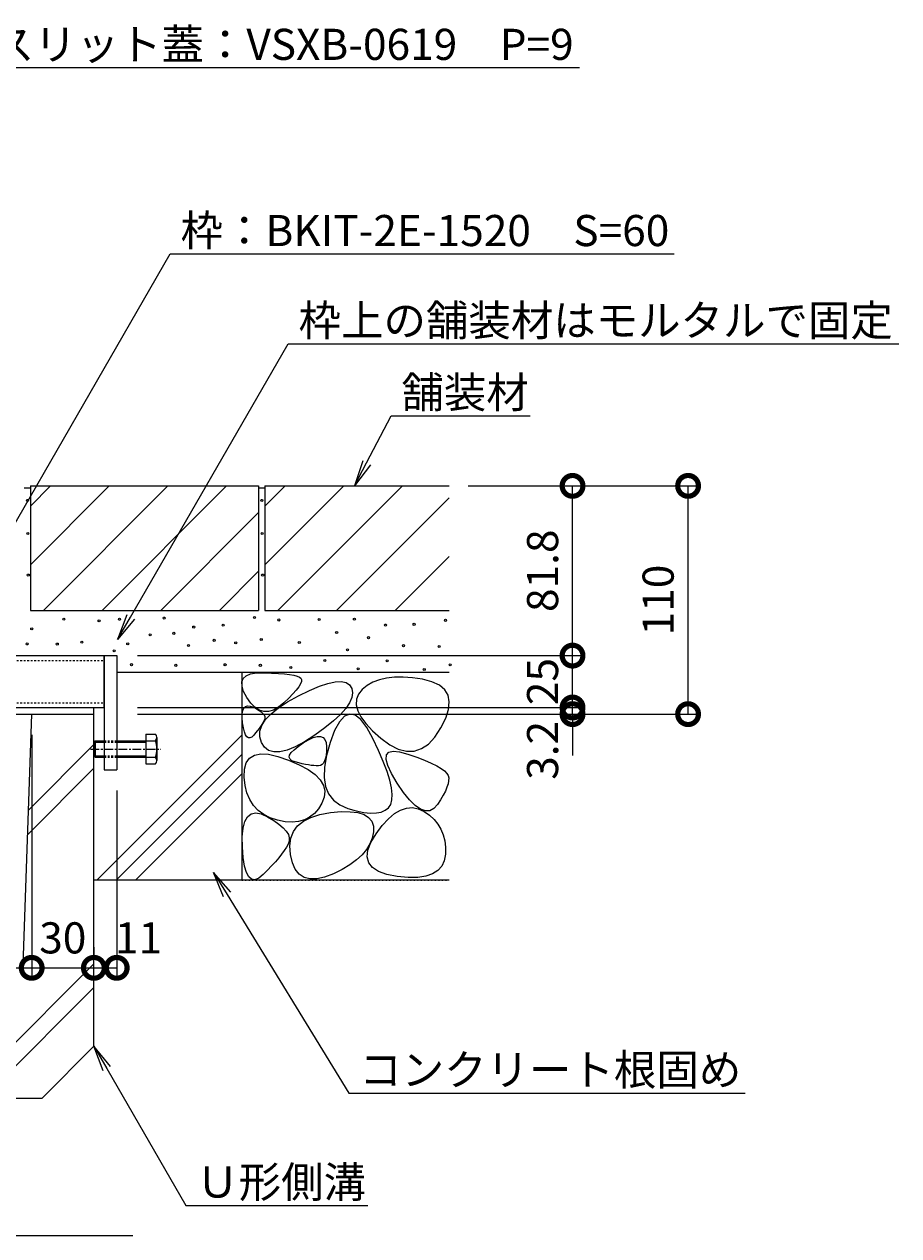
# Model space of a CAD drawing. Extents: x 348 to 3571, y 531 to 2040.
# Drawn here: x 3149 to 3571, y 531 to 1115 of the extents above; entities that cross this region are included whole.
import ezdxf
from ezdxf import colors
from ezdxf.entities.mleader import LeaderData, LeaderLine
from ezdxf.math import Vec2, Vec3

# ---------------------------------------------------------------- set-up
doc = ezdxf.new("R2010")
doc.units = 0
for name, pattern in [('JWW_HOJO', [1.693333, -1.27, 0.423333]), ('中心線（短）', [6.773333, 4.233333, -0.846667, 0.846667, -0.846667]), ('点線（標準）', [1.693333, 0.846667, -0.846667])]:
    doc.linetypes.add(name, pattern=pattern)
doc.layers.get('0').update_dxf_attribs({"lineweight": 9})
doc.layers.get('Defpoints').update_dxf_attribs({"lineweight": 9})
for name, color, linetype, lineweight in [('アンカー', 7, 'Continuous', 9), ('モルタル', 7, 'Continuous', 9), ('六角ボルト', 2, 'Continuous', 9), ('寸法', 7, 'Continuous', 9), ('引出線', 7, 'Continuous', 9), ('枠', 7, 'Continuous', 9), ('舗装材', 2, 'Continuous', 9), ('見出し', 7, 'Continuous', 9), ('角パイプ（補強梁）', 7, 'Continuous', 9), ('躯体', 2, 'Continuous', 9), ('Ｕ字溝', 7, 'Continuous', 9)]:
    doc.layers.add(name, color=color, linetype=linetype, lineweight=lineweight)
doc.styles.add('(K)MSゴシック', font='txt')
doc.styles.add('文字_異尺度_H3.0', font='txt', dxfattribs={"height": 3})
doc.dimstyles.new('KAD-1', dxfattribs={"dimtxt": 3, "dimasz": 4, "dimexe": 1, "dimexo": 2, "dimgap": 1, "dimtad": 1, "dimdec": 1, "dimdsep": 46, "dimtxsty": '(K)MSゴシック', "dimblk": 'DOTSMALL', "dimcen": 0, "dimclrd": 7, "dimclre": 256, "dimclrt": 2, "dimadec": 0, "dimazin": 0, "dimtfac": 1, "dimtdec": 1, "dimtmove": 0, "dimatfit": 3, "dimldrblk": 'DOTSMALL', "dimfxl": 1, "dimtfill": 1, "dimlwd": -1, "dimlwe": -1, "dimarcsym": 0})

# ---------------------------------------------------------------- blocks, each defined once
blk = doc.blocks.new('_Open')
at = {"color": 0, "linetype": 'ByBlock', "lineweight": -2}
for p, q in [((-1, 0.167), (0, 0)), ((-1, -0.167), (0, 0)), ((0, 0), (-1, 0))]:
    blk.add_line(p, q, dxfattribs=at)
blk = doc.blocks.new('_DotSmall')
at = {"color": 0, "linetype": 'ByBlock', "const_width": 0.5}
blk.add_lwpolyline([(-0.0625, 0, 1), (0.0625, 0, 1)], format="xyb", close=True, dxfattribs=at)
blk = doc.blocks.new('*D133')
at = {"layer": 'Defpoints', "color": 0, "linetype": 'Continuous', "lineweight": 9, "transparency": 16777216}
for p in [(3193.72, 810.24), (3413.5, 810.24), (3193.72, 785.24)]:
    blk.add_point(p, dxfattribs=at)
at = {"layer": '寸法', "transparency": 16777216}
for p, q in [((3203.72, 810.24), (3418.5, 810.24)), ((3203.72, 785.24), (3418.5, 785.24))]:
    blk.add_line(p, q, dxfattribs=at)
at = {"layer": '寸法', "color": 7, "transparency": 16777216}
blk.add_line((3413.5, 785.24), (3413.5, 810.24), dxfattribs=at)
at = {"layer": '寸法', "color": 2, "linetype": 'Continuous', "transparency": 16777216, "insert": (3401, 797.74), "char_height": 15, "attachment_point": 5, "rotation": 90, "style": '(K)MSゴシック', "bg_fill": 3, "box_fill_scale": 1.1, "bg_fill_color": 256, "bg_fill_true_color": 13158600, "bg_fill_transparency": 0}
blk.add_mtext('25', dxfattribs=at)
at = {"layer": '寸法', "color": 7, "linetype": 'Continuous', "transparency": 16777216, "xscale": 20, "yscale": 20, "zscale": 20}
for p, rotation in [((3413.5, 810.24), 90), ((3413.5, 785.24), 270)]:
    blk.add_blockref('_DotSmall', p, dxfattribs=dict(at, rotation=rotation))
blk = doc.blocks.new('*D134')
at = {"layer": 'Defpoints', "color": 0, "linetype": 'Continuous', "lineweight": 9, "transparency": 16777216}
for p in [(3353.14, 892.04), (3413.5, 892.04), (3193.72, 810.24)]:
    blk.add_point(p, dxfattribs=at)
at = {"layer": '寸法', "transparency": 16777216}
for p, q in [((3363.14, 892.04), (3418.5, 892.04)), ((3203.72, 810.24), (3418.5, 810.24))]:
    blk.add_line(p, q, dxfattribs=at)
at = {"layer": '寸法', "color": 7, "transparency": 16777216}
blk.add_line((3413.5, 810.24), (3413.5, 892.04), dxfattribs=at)
at = {"layer": '寸法', "color": 7, "linetype": 'Continuous', "transparency": 16777216, "xscale": 20, "yscale": 20, "zscale": 20}
for p, rotation in [((3413.5, 892.04), 90), ((3413.5, 810.24), 270)]:
    blk.add_blockref('_DotSmall', p, dxfattribs=dict(at, rotation=rotation))
at = {"layer": '寸法', "color": 2, "linetype": 'Continuous', "transparency": 16777216, "insert": (3401, 851.14), "char_height": 15, "attachment_point": 5, "rotation": 90, "style": '(K)MSゴシック', "bg_fill": 3, "box_fill_scale": 1.1, "bg_fill_color": 256, "bg_fill_true_color": 13158600, "bg_fill_transparency": 0}
blk.add_mtext('81.8', dxfattribs=at)
blk = doc.blocks.new('*D135')
at = {"layer": 'Defpoints', "color": 0, "linetype": 'Continuous', "lineweight": 9, "transparency": 16777216}
for p in [(3353.14, 892.04), (3469.21, 892.04), (3193.74, 782.04)]:
    blk.add_point(p, dxfattribs=at)
at = {"layer": '寸法', "transparency": 16777216}
for p, q in [((3363.14, 892.04), (3474.21, 892.04)), ((3203.74, 782.04), (3474.21, 782.04))]:
    blk.add_line(p, q, dxfattribs=at)
at = {"layer": '寸法', "color": 7, "transparency": 16777216}
blk.add_line((3469.21, 782.04), (3469.21, 892.04), dxfattribs=at)
at = {"layer": '寸法', "color": 7, "linetype": 'Continuous', "transparency": 16777216, "xscale": 20, "yscale": 20, "zscale": 20}
for p, rotation in [((3469.21, 892.04), 90), ((3469.21, 782.04), 270)]:
    blk.add_blockref('_DotSmall', p, dxfattribs=dict(at, rotation=rotation))
at = {"layer": '寸法', "color": 2, "linetype": 'Continuous', "transparency": 16777216, "insert": (3456.71, 837.04), "char_height": 15, "attachment_point": 5, "rotation": 90, "style": '(K)MSゴシック', "bg_fill": 3, "box_fill_scale": 1.1, "bg_fill_color": 256, "bg_fill_true_color": 13158600, "bg_fill_transparency": 0}
blk.add_mtext('110', dxfattribs=at)
blk = doc.blocks.new('*D136')
at = {"layer": 'Defpoints', "color": 0, "linetype": 'Continuous', "lineweight": 9, "transparency": 16777216}
for p in [(3193.76, 785.24), (3413.5, 785.24), (3193.76, 782.04)]:
    blk.add_point(p, dxfattribs=at)
at = {"layer": '寸法', "color": 7, "transparency": 16777216}
for p, q in [((3413.5, 785.24), (3413.5, 805.24)), ((3413.5, 782.04), (3413.5, 785.24)), ((3413.5, 782.04), (3413.5, 762.04))]:
    blk.add_line(p, q, dxfattribs=at)
at = {"layer": '寸法', "transparency": 16777216}
for p, q in [((3203.76, 785.24), (3418.5, 785.24)), ((3203.76, 782.04), (3418.5, 782.04))]:
    blk.add_line(p, q, dxfattribs=at)
at = {"layer": '寸法', "color": 2, "linetype": 'Continuous', "transparency": 16777216, "insert": (3401, 764.6), "char_height": 15, "attachment_point": 5, "rotation": 90, "style": '(K)MSゴシック', "bg_fill": 3, "box_fill_scale": 1.1, "bg_fill_color": 256, "bg_fill_true_color": 13158600, "bg_fill_transparency": 0}
blk.add_mtext('3.2', dxfattribs=at)
at = {"layer": '寸法', "color": 7, "linetype": 'Continuous', "transparency": 16777216, "xscale": 20, "yscale": 20, "zscale": 20}
for p, rotation in [((3413.5, 785.24), 270), ((3413.5, 782.04), 90)]:
    blk.add_blockref('_DotSmall', p, dxfattribs=dict(at, rotation=rotation))
blk = doc.blocks.new('*D137')
at = {"layer": 'Defpoints', "color": 0, "linetype": 'Continuous', "lineweight": 9, "transparency": 16777216}
for p in [(3152.74, 782.04), (3002.74, 659.78), (3152.74, 659.78)]:
    blk.add_point(p, dxfattribs=at)
at = {"layer": '寸法', "transparency": 16777216}
for p, q in [((3152.74, 772.04), (3152.74, 654.78)), ((3002.74, 669.78), (3002.74, 664.78))]:
    blk.add_line(p, q, dxfattribs=at)
at = {"layer": '寸法', "color": 7, "transparency": 16777216}
blk.add_line((3002.74, 659.78), (3152.74, 659.78), dxfattribs=at)
at = {"layer": '寸法', "color": 7, "linetype": 'Continuous', "transparency": 16777216, "xscale": 20, "yscale": 20, "zscale": 20, "rotation": 180}
blk.add_blockref('_DotSmall', (3002.74, 659.78), dxfattribs=at)
at = {"layer": '寸法', "color": 7, "linetype": 'Continuous', "transparency": 16777216, "xscale": 20, "yscale": 20, "zscale": 20}
blk.add_blockref('_DotSmall', (3152.74, 659.78), dxfattribs=at)
at = {"layer": '寸法', "color": 2, "linetype": 'Continuous', "transparency": 16777216, "insert": (3077.74, 672.28), "char_height": 15, "attachment_point": 5, "style": '(K)MSゴシック', "bg_fill": 3, "box_fill_scale": 1.1, "bg_fill_color": 256, "bg_fill_true_color": 13158600, "bg_fill_transparency": 0}
blk.add_mtext('150', dxfattribs=at)
blk = doc.blocks.new('*D143')
at = {"layer": 'Defpoints', "color": 0, "linetype": 'Continuous', "lineweight": 9, "transparency": 16777216}
for p in [(3152.74, 782.04), (3182.74, 659.78), (3182.74, 659.78)]:
    blk.add_point(p, dxfattribs=at)
at = {"layer": '寸法', "transparency": 16777216}
for p, q in [((3152.74, 772.04), (3152.74, 654.78)), ((3182.74, 669.78), (3182.74, 664.78))]:
    blk.add_line(p, q, dxfattribs=at)
at = {"layer": '寸法', "color": 7, "transparency": 16777216}
blk.add_line((3152.74, 659.78), (3182.74, 659.78), dxfattribs=at)
at = {"layer": '寸法', "color": 7, "linetype": 'Continuous', "transparency": 16777216, "xscale": 20, "yscale": 20, "zscale": 20, "rotation": 180}
blk.add_blockref('_DotSmall', (3152.74, 659.78), dxfattribs=at)
at = {"layer": '寸法', "color": 7, "linetype": 'Continuous', "transparency": 16777216, "xscale": 20, "yscale": 20, "zscale": 20}
blk.add_blockref('_DotSmall', (3182.74, 659.78), dxfattribs=at)
at = {"layer": '寸法', "color": 2, "linetype": 'Continuous', "lineweight": 9, "transparency": 16777216, "insert": (3167.74, 672.28), "char_height": 15, "attachment_point": 5, "style": '(K)MSゴシック', "bg_fill": 3, "box_fill_scale": 1.1, "bg_fill_color": 256, "bg_fill_true_color": 13158600, "bg_fill_transparency": 0}
blk.add_mtext('30', dxfattribs=at)
blk = doc.blocks.new('*D144')
at = {"layer": 'Defpoints', "color": 0, "linetype": 'Continuous', "lineweight": 9, "transparency": 16777216}
for p in [(3193.74, 755.24), (3182.74, 659.78), (3193.74, 659.78)]:
    blk.add_point(p, dxfattribs=at)
at = {"layer": '寸法', "transparency": 16777216}
for p, q in [((3193.74, 745.24), (3193.74, 654.78)), ((3182.74, 669.78), (3182.74, 664.78))]:
    blk.add_line(p, q, dxfattribs=at)
at = {"layer": '寸法', "color": 7, "transparency": 16777216}
blk.add_line((3182.74, 659.78), (3193.74, 659.78), dxfattribs=at)
at = {"layer": '寸法', "color": 7, "linetype": 'Continuous', "transparency": 16777216, "xscale": 20, "yscale": 20, "zscale": 20, "rotation": 180}
blk.add_blockref('_DotSmall', (3182.74, 659.78), dxfattribs=at)
at = {"layer": '寸法', "color": 2, "linetype": 'Continuous', "lineweight": 9, "transparency": 16777216, "insert": (3204.24, 672.28), "char_height": 15, "attachment_point": 5, "style": '(K)MSゴシック', "bg_fill": 3, "box_fill_scale": 1.1, "bg_fill_color": 256, "bg_fill_true_color": 13158600, "bg_fill_transparency": 0}
blk.add_mtext('11', dxfattribs=at)
at = {"layer": '寸法', "color": 7, "linetype": 'Continuous', "transparency": 16777216, "xscale": 20, "yscale": 20, "zscale": 20}
blk.add_blockref('_DotSmall', (3193.74, 659.78), dxfattribs=at)

msp = doc.modelspace()

# ---------------------------------------------------------------- linework, layer by layer
at = {"layer": 'アンカー', "color": 7, "linetype": 'Continuous', "lineweight": 9}
for p, q in [((3187.74, 810.24), (3187.74, 755.24)), ((3187.74, 810.24), (3193.74, 810.24)), ((3193.74, 810.24), (3193.74, 755.24)), ((3187.74, 755.24), (3193.74, 755.24))]:
    msp.add_line(p, q, dxfattribs=at)
at = {"layer": 'モルタル', "color": 7, "linetype": 'Continuous', "lineweight": 9}
for centre in [(3150.73, 885.05), (3150.85, 869.05), (3151.1, 849.06), (3152.76, 823.16), (3168.27, 827.85), (3185.22, 827.04), (3150.52, 815.86), (3165.08, 815.82), (3176.95, 816.68)]:
    msp.add_circle(centre, 0.5, dxfattribs=at)
at = {"layer": '枠', "color": 7, "linetype": 'Continuous', "lineweight": 9}
for p, q in [((3093.94, 785.24), (3182.74, 785.24)), ((3182.74, 782.04), (3182.74, 785.24)), ((3093.94, 782.04), (3182.74, 782.04))]:
    msp.add_line(p, q, dxfattribs=at)
at = {"layer": '舗装材', "color": 2, "linetype": 'ByBlock', "lineweight": 9}
msp.add_line((3149.14, 891.04), (3152.14, 891.04), dxfattribs=at)
at = {"layer": '舗装材', "color": 2, "linetype": 'Continuous', "lineweight": 9}
for p, q in [((3152.14, 882.3), (3161.88, 892.04)), ((3152.14, 854.02), (3190.17, 892.04)), ((3152.14, 892.04), (3262.14, 892.04)), ((3152.14, 892.04), (3152.14, 832.04)), ((3158.45, 832.04), (3218.45, 892.04)), ((3186.73, 832.04), (3246.73, 892.04)), ((3262.14, 892.04), (3262.14, 832.04)), ((3265.14, 882.3), (3274.88, 892.04)), ((3265.14, 854.02), (3303.17, 892.04)), ((3265.14, 892.04), (3265.14, 832.04)), ((3265.14, 892.04), (3354.04, 892.04)), ((3271.45, 832.04), (3331.45, 892.04)), ((3299.73, 832.04), (3354.04, 886.35)), ((3215.02, 832.04), (3262.14, 879.17)), ((3328.02, 832.04), (3354.04, 858.07)), ((3243.3, 832.04), (3262.14, 850.88)), ((3152.14, 832.04), (3262.14, 832.04)), ((3265.14, 832.04), (3354.04, 832.04))]:
    msp.add_line(p, q, dxfattribs=at)
at = {"layer": '見出し', "color": 7, "linetype": 'Continuous'}
msp.add_line((3201.52, 530.66), (2950.85, 530.66), dxfattribs=at)
at = {"layer": '角パイプ（補強梁）', "color": 7, "linetype": '点線（標準）', "lineweight": 9}
for p, q in [((2967.74, 807.94), (3187.74, 807.94)), ((2967.74, 787.54), (3187.74, 787.54))]:
    msp.add_line(p, q, dxfattribs=at)
at = {"layer": '角パイプ（補強梁）', "color": 7, "linetype": 'Continuous', "lineweight": 9}
for p, q in [((3028.14, 810.24), (3187.74, 810.24)), ((3093.94, 785.24), (3187.74, 785.24))]:
    msp.add_line(p, q, dxfattribs=at)
at = {"layer": '角パイプ（補強梁）', "linetype": 'Continuous', "lineweight": 9}
msp.add_line((3187.74, 785.24), (3187.74, 810.24), dxfattribs=at)
at = {"layer": '躯体', "color": 2, "linetype": 'Continuous', "lineweight": 9}
for p, q in [((3354.04, 802.04), (3193.74, 802.04)), ((3254.04, 802.04), (3254.04, 702.04)), ((3254.75, 799.23), (3256.15, 800.51)), ((3256.15, 800.51), (3258.27, 801.4)), ((3258.27, 801.4), (3261.13, 801.89)), ((3261.13, 801.89), (3264.71, 801.98)), ((3264.71, 801.98), (3268.44, 801.84)), ((3268.44, 801.84), (3271.74, 801.65)), ((3271.74, 801.65), (3274.62, 801.41)), ((3274.62, 801.41), (3277.06, 801.11)), ((3277.06, 801.11), (3279.08, 800.75)), ((3279.08, 800.75), (3280.67, 800.34)), ((3280.67, 800.34), (3281.83, 799.87)), ((3327.64, 799.88), (3323.83, 799.45)), ((3331.8, 799.92), (3327.64, 799.88)), ((3336.31, 799.57), (3331.8, 799.92)), ((3254.08, 797.54), (3254.75, 799.23)), ((3254.14, 795.46), (3254.08, 797.54)), ((3254.93, 792.98), (3254.14, 795.46)), ((3281.54, 795.27), (3280.31, 793.67)), ((3282.37, 796.64), (3281.54, 795.27)), ((3281.83, 799.87), (3282.56, 799.35)), ((3282.82, 797.78), (3282.37, 796.64)), ((3282.56, 799.35), (3282.89, 798.68)), ((3282.89, 798.68), (3282.82, 797.78)), ((3286.69, 793.48), (3291.44, 795.47)), ((3291.44, 795.47), (3295.58, 796.84)), ((3295.58, 796.84), (3299.11, 797.6)), ((3299.11, 797.6), (3302.03, 797.73)), ((3302.03, 797.73), (3304.33, 797.25)), ((3304.33, 797.25), (3306.02, 796.15)), ((3306.02, 796.15), (3307.09, 794.43)), ((3307.09, 794.43), (3307.49, 792.3)), ((3314.53, 795.87), (3312.13, 793.9)), ((3317.28, 797.45), (3314.53, 795.87)), ((3320.38, 798.64), (3317.28, 797.45)), ((3323.83, 799.45), (3320.38, 798.64)), ((3341.17, 798.84), (3336.31, 799.57)), ((3345.72, 797.67), (3341.17, 798.84)), ((3349.29, 795.99), (3345.72, 797.67)), ((3351.87, 793.81), (3349.29, 795.99)), ((3256.45, 790.1), (3254.93, 792.98)), ((3258.38, 787.37), (3256.45, 790.1)), ((3276.7, 789.77), (3274.31, 787.47)), ((3276.07, 787.97), (3281.32, 790.87)), ((3278.7, 791.84), (3276.7, 789.77)), ((3280.31, 793.67), (3278.7, 791.84)), ((3281.32, 790.87), (3286.69, 793.48)), ((3307.13, 789.98), (3306.03, 787.47)), ((3307.49, 792.3), (3307.13, 789.98)), ((3309.36, 789.19), (3309.22, 786.55)), ((3310.33, 791.64), (3309.36, 789.19)), ((3312.13, 793.9), (3310.33, 791.64)), ((3353.47, 791.13), (3351.87, 793.81)), ((3354.09, 787.94), (3353.47, 791.13)), ((3254.24, 782.21), (3254.51, 783.78)), ((3254.51, 783.78), (3255.03, 784.93)), ((3255.03, 784.93), (3255.8, 785.66)), ((3255.8, 785.66), (3256.82, 785.97)), ((3256.82, 785.97), (3258.09, 785.86)), ((3258.09, 785.86), (3259.62, 785.33)), ((3260.39, 785.32), (3258.38, 787.37)), ((3259.62, 785.33), (3261.14, 784.59)), ((3262.49, 783.96), (3260.39, 785.32)), ((3261.14, 784.59), (3262.42, 783.85)), ((3262.42, 783.85), (3263.45, 783.12)), ((3264.68, 783.29), (3262.49, 783.96)), ((3263.45, 783.12), (3264.24, 782.38)), ((3264.24, 782.38), (3264.79, 781.64)), ((3266.95, 783.3), (3264.68, 783.29)), ((3269.32, 784), (3266.95, 783.3)), ((3268.17, 782.25), (3271.69, 785.1)), ((3271.77, 785.39), (3269.32, 784)), ((3271.69, 785.1), (3276.07, 787.97)), ((3274.31, 787.47), (3271.77, 785.39)), ((3304.18, 784.75), (3301.58, 781.85)), ((3306.03, 787.47), (3304.18, 784.75)), ((3309.22, 786.55), (3309.91, 783.71)), ((3309.91, 783.71), (3311.44, 780.68)), ((3352.38, 780.06), (3353.73, 784.25)), ((3353.73, 784.25), (3354.09, 787.94)), ((3254.22, 780.22), (3254.24, 782.21)), ((3254.46, 777.81), (3254.22, 780.22)), ((3254.85, 775.42), (3254.46, 777.81)), ((3262.79, 773.87), (3263.72, 776.63)), ((3263.63, 776.99), (3263.03, 776.08)), ((3264.16, 777.86), (3263.63, 776.99)), ((3263.72, 776.63), (3265.51, 779.43)), ((3264.59, 778.67), (3264.16, 777.86)), ((3264.95, 779.43), (3264.59, 778.67)), ((3264.79, 781.64), (3265.09, 780.9)), ((3265.14, 780.17), (3264.95, 779.43)), ((3265.09, 780.9), (3265.14, 780.17)), ((3265.51, 779.43), (3268.17, 782.25)), ((3298.23, 778.75), (3294.13, 775.45)), ((3301.58, 781.85), (3298.23, 778.75)), ((3301.1, 778.4), (3298.79, 774.18)), ((3303.52, 781.03), (3301.1, 778.4)), ((3306.05, 782.07), (3303.52, 781.03)), ((3308.68, 781.52), (3306.05, 782.07)), ((3311.42, 779.39), (3308.68, 781.52)), ((3314.27, 775.66), (3311.42, 779.39)), ((3311.44, 780.68), (3313.8, 777.46)), ((3313.8, 777.46), (3316.99, 774.04)), ((3350.05, 775.37), (3352.38, 780.06)), ((3184.19, 702.04), (3254.04, 771.9)), ((3255.32, 773.51), (3254.85, 775.42)), ((3255.87, 772.07), (3255.32, 773.51)), ((3256.5, 771.09), (3255.87, 772.07)), ((3257.21, 770.59), (3256.5, 771.09)), ((3258.85, 771), (3257.99, 770.56)), ((3259.79, 771.91), (3258.85, 771)), ((3260.72, 773.03), (3259.79, 771.91)), ((3261.57, 774.09), (3260.72, 773.03)), ((3262.34, 775.11), (3261.57, 774.09)), ((3263.03, 776.08), (3262.34, 775.11)), ((3262.72, 771.12), (3262.79, 773.87)), ((3263.51, 768.41), (3262.72, 771.12)), ((3289.29, 771.96), (3284.31, 768.77)), ((3286.25, 769.71), (3288.51, 770.74)), ((3288.51, 770.74), (3290.43, 771.26)), ((3294.13, 775.45), (3289.29, 771.96)), ((3290.43, 771.26), (3292.01, 771.28)), ((3292.01, 771.28), (3293.24, 770.79)), ((3293.24, 770.79), (3294.14, 769.8)), ((3298.79, 774.18), (3296.59, 768.38)), ((3317.23, 770.35), (3314.27, 775.66)), ((3316.99, 774.04), (3321.01, 770.43)), ((3344.01, 767.65), (3347.13, 770.97)), ((3347.13, 770.97), (3350.05, 775.37)), ((3257.99, 770.56), (3257.21, 770.59)), ((3264.98, 766.1), (3263.51, 768.41)), ((3266.96, 764.58), (3264.98, 766.1)), ((3279.84, 766.36), (3275.87, 764.74)), ((3277.88, 763.53), (3279.23, 764.91)), ((3279.23, 764.91), (3281.14, 766.46)), ((3284.31, 768.77), (3279.84, 766.36)), ((3281.14, 766.46), (3283.64, 768.17)), ((3283.64, 768.17), (3286.25, 769.71)), ((3294.14, 769.8), (3294.68, 768.3)), ((3294.68, 768.3), (3294.89, 766.3)), ((3296.59, 768.38), (3294.84, 762.11)), ((3294.89, 766.3), (3294.85, 764.18)), ((3320, 764.51), (3317.23, 770.35)), ((3321.01, 770.43), (3325.35, 767.26)), ((3325.35, 767.26), (3329.49, 765.17)), ((3329.49, 765.17), (3333.42, 764.17)), ((3337.15, 764.25), (3340.68, 765.41)), ((3340.68, 765.41), (3344.01, 767.65)), ((3193.52, 702.04), (3254.04, 762.57)), ((3256.2, 758.57), (3257.79, 760.8)), ((3257.79, 760.8), (3260.1, 762.23)), ((3260.1, 762.23), (3263.14, 762.86)), ((3263.14, 762.86), (3266.91, 762.68)), ((3266.91, 762.68), (3271.4, 761.7)), ((3269.43, 763.85), (3266.96, 764.58)), ((3272.4, 763.9), (3269.43, 763.85)), ((3271.4, 761.7), (3276.61, 759.91)), ((3275.87, 764.74), (3272.4, 763.9)), ((3276.61, 759.91), (3281.75, 757.68)), ((3276.91, 761.24), (3277.11, 762.3)), ((3277.29, 760.33), (3276.91, 761.24)), ((3277.11, 762.3), (3277.88, 763.53)), ((3278.24, 759.59), (3277.29, 760.33)), ((3279.77, 759.01), (3278.24, 759.59)), ((3281.53, 758.54), (3279.77, 759.01)), ((3293.98, 759.49), (3293.44, 758.49)), ((3294.84, 762.11), (3293.9, 756.49)), ((3294.4, 760.78), (3293.98, 759.49)), ((3294.69, 762.34), (3294.4, 760.78)), ((3294.85, 764.18), (3294.69, 762.34)), ((3322.28, 759.2), (3320, 764.51)), ((3324.09, 754.43), (3322.28, 759.2)), ((3323.6, 760.23), (3323.77, 762.38)), ((3324.4, 757.26), (3323.6, 760.23)), ((3323.77, 762.38), (3324.91, 763.71)), ((3324.91, 763.71), (3327.01, 764.23)), ((3327.01, 764.23), (3330.07, 763.92)), ((3330.07, 763.92), (3334.11, 762.79)), ((3333.42, 764.17), (3337.15, 764.25)), ((3334.11, 762.79), (3338.36, 761.28)), ((3338.36, 761.28), (3342.1, 759.84)), ((3342.1, 759.84), (3345.31, 758.45)), ((3202.85, 702.04), (3254.04, 753.23)), ((3255.21, 751.71), (3255.34, 755.54)), ((3255.34, 755.54), (3256.2, 758.57)), ((3283.19, 758.14), (3281.53, 758.54)), ((3281.75, 757.68), (3285.99, 755.34)), ((3284.75, 757.81), (3283.19, 758.14)), ((3286.21, 757.54), (3284.75, 757.81)), ((3285.99, 755.34), (3289.34, 752.9)), ((3287.56, 757.34), (3286.21, 757.54)), ((3288.82, 757.21), (3287.56, 757.34)), ((3289.97, 757.14), (3288.82, 757.21)), ((3291.02, 757.14), (3289.97, 757.14)), ((3291.95, 757.31), (3291.02, 757.14)), ((3292.76, 757.76), (3291.95, 757.31)), ((3293.44, 758.49), (3292.76, 757.76)), ((3293.9, 756.49), (3293.77, 751.54)), ((3325.4, 750.19), (3324.09, 754.43)), ((3326.17, 753.47), (3324.4, 757.26)), ((3328.9, 748.85), (3326.17, 753.47)), ((3345.31, 758.45), (3348, 757.12)), ((3348, 757.12), (3350.18, 755.86)), ((3350.18, 755.86), (3351.83, 754.65)), ((3351.83, 754.65), (3352.96, 753.5)), ((3352.96, 753.5), (3353.56, 752.41)), ((3255.66, 747.68), (3255.21, 751.71)), ((3256.55, 744.05), (3255.66, 747.68)), ((3289.34, 752.9), (3291.79, 750.35)), ((3291.79, 750.35), (3293.36, 747.7)), ((3293.36, 747.7), (3294.03, 744.95)), ((3293.77, 751.54), (3294.44, 747.24)), ((3326.23, 746.48), (3325.4, 750.19)), ((3332.02, 744.3), (3328.9, 748.85)), ((3353.48, 748.47), (3352.96, 746.81)), ((3353.76, 749.96), (3353.48, 748.47)), ((3353.56, 752.41), (3353.79, 751.27)), ((3353.79, 751.27), (3353.76, 749.96)), ((3257.89, 740.84), (3256.55, 744.05)), ((3293.81, 742.09), (3292.69, 739.13)), ((3294.03, 744.95), (3293.81, 742.09)), ((3294.44, 747.24), (3295.92, 743.59)), ((3295.92, 743.59), (3298.2, 740.61)), ((3326.58, 743.31), (3326.23, 746.48)), ((3326.44, 740.67), (3326.58, 743.31)), ((3334.94, 740.67), (3332.02, 744.3)), ((3351.16, 742.99), (3349.88, 740.82)), ((3352.18, 744.99), (3351.16, 742.99)), ((3352.96, 746.81), (3352.18, 744.99)), ((3259.68, 738.04), (3257.89, 740.84)), ((3261.91, 735.65), (3259.68, 738.04)), ((3290.99, 736.37), (3289.02, 734.1)), ((3292.69, 739.13), (3290.99, 736.37)), ((3298.2, 740.61), (3301.29, 738.28)), ((3301.29, 738.28), (3305.18, 736.6)), ((3305.18, 736.6), (3309.26, 735.46)), ((3321.3, 734.85), (3323.24, 735.69)), ((3323.24, 735.69), (3324.74, 736.93)), ((3324.74, 736.93), (3325.82, 738.57)), ((3325.82, 738.57), (3326.44, 740.67)), ((3327.66, 734.12), (3330.58, 735.84)), ((3330.58, 735.84), (3333.46, 736.8)), ((3333.46, 736.8), (3336.32, 737)), ((3337.67, 737.98), (3334.94, 740.67)), ((3336.32, 737), (3339.14, 736.43)), ((3340.2, 736.22), (3337.67, 737.98)), ((3339.14, 736.43), (3341.94, 735.1)), ((3342.53, 735.38), (3340.2, 736.22)), ((3346.61, 736.51), (3344.67, 735.48)), ((3348.36, 738.48), (3346.61, 736.51)), ((3349.88, 740.82), (3348.36, 738.48)), ((3254.69, 727.1), (3255.54, 730.31)), ((3255.54, 730.31), (3256.83, 732.6)), ((3256.83, 732.6), (3258.56, 733.98)), ((3258.56, 733.98), (3260.73, 734.44)), ((3260.73, 734.44), (3263.35, 733.98)), ((3264.59, 733.66), (3261.91, 735.65)), ((3263.35, 733.98), (3266.41, 732.6)), ((3267.72, 732.09), (3264.59, 733.66)), ((3266.41, 732.6), (3269.44, 730.79)), ((3271.29, 730.92), (3267.72, 732.09)), ((3269.44, 730.79), (3271.97, 729.02)), ((3274.94, 730.21), (3271.29, 730.92)), ((3278.31, 730), (3274.94, 730.21)), ((3281.41, 730.28), (3278.31, 730)), ((3280.96, 728.18), (3283.75, 730.47)), ((3284.22, 731.05), (3281.41, 730.28)), ((3283.75, 730.47), (3287.32, 732.31)), ((3286.76, 732.33), (3284.22, 731.05)), ((3289.02, 734.1), (3286.76, 732.33)), ((3287.32, 732.31), (3291.66, 733.68)), ((3291.66, 733.68), (3296.78, 734.59)), ((3296.78, 734.59), (3301.92, 735.05)), ((3301.92, 735.05), (3306.33, 735.04)), ((3306.33, 735.04), (3310.01, 734.57)), ((3309.26, 735.46), (3312.92, 734.71)), ((3310.01, 734.57), (3312.97, 733.64)), ((3312.92, 734.71), (3316.14, 734.36)), ((3312.97, 733.64), (3315.19, 732.24)), ((3315.19, 732.24), (3316.69, 730.39)), ((3316.14, 734.36), (3318.93, 734.41)), ((3316.69, 730.39), (3317.46, 728.07)), ((3318.93, 734.41), (3321.3, 734.85)), ((3321.75, 728.37), (3324.72, 731.63)), ((3324.72, 731.63), (3327.66, 734.12)), ((3341.94, 735.1), (3344.54, 733.28)), ((3344.67, 735.48), (3342.53, 735.38)), ((3344.54, 733.28), (3346.76, 731.24)), ((3346.76, 731.24), (3348.61, 728.99)), ((3254.29, 722.97), (3254.69, 727.1)), ((3271.97, 729.02), (3273.98, 727.3)), ((3273.98, 727.3), (3275.48, 725.63)), ((3275.48, 725.63), (3276.48, 724)), ((3276.48, 724), (3276.96, 722.41)), ((3277.69, 722.22), (3278.94, 725.43)), ((3278.94, 725.43), (3280.96, 728.18)), ((3316.28, 720.17), (3318.76, 724.35)), ((3317.5, 725.29), (3316.92, 722.34)), ((3317.46, 728.07), (3317.5, 725.29)), ((3318.76, 724.35), (3321.75, 728.37)), ((3348.61, 728.99), (3350.08, 726.53)), ((3350.08, 726.53), (3351.17, 723.86)), ((3254.34, 717.92), (3254.29, 722.97)), ((3276.41, 719.38), (3275.53, 717.87)), ((3276.94, 720.88), (3276.41, 719.38)), ((3276.96, 722.41), (3276.94, 720.88)), ((3277.22, 718.55), (3277.69, 722.22)), ((3277.52, 714.42), (3277.22, 718.55)), ((3315.81, 719.51), (3314.19, 716.81)), ((3314.88, 716.46), (3316.28, 720.17)), ((3316.92, 722.34), (3315.81, 719.51)), ((3351.17, 723.86), (3351.9, 720.97)), ((3351.9, 720.97), (3352.24, 717.87)), ((3254.73, 712.9), (3254.34, 717.92)), ((3255.36, 708.84), (3254.73, 712.9)), ((3271.82, 712.77), (3270.22, 710.89)), ((3273.24, 714.56), (3271.82, 712.77)), ((3274.48, 716.26), (3273.24, 714.56)), ((3275.53, 717.87), (3274.48, 716.26)), ((3278.45, 710.46), (3277.52, 714.42)), ((3312.04, 714.23), (3309.38, 711.77)), ((3314.19, 716.81), (3312.04, 714.23)), ((3314.55, 713.2), (3314.88, 716.46)), ((3315.3, 710.4), (3314.55, 713.2)), ((3352.21, 714.55), (3351.66, 711.39)), ((3352.24, 717.87), (3352.21, 714.55)), ((3256.24, 705.75), (3255.36, 708.84)), ((3266.48, 706.86), (3264.33, 704.71)), ((3268.44, 708.92), (3266.48, 706.86)), ((3270.22, 710.89), (3268.44, 708.92)), ((3279.85, 707.3), (3278.45, 710.46)), ((3281.73, 704.94), (3279.85, 707.3)), ((3302.48, 707.21), (3298.25, 705.12)), ((3306.19, 709.43), (3302.48, 707.21)), ((3309.38, 711.77), (3306.19, 709.43)), ((3317.12, 708.06), (3315.3, 710.4)), ((3320.02, 706.18), (3317.12, 708.06)), ((3348.55, 706.63), (3345.99, 705.03)), ((3350.44, 708.75), (3348.55, 706.63)), ((3351.66, 711.39), (3350.44, 708.75)), ((3354.04, 702.04), (3182.74, 702.04)), ((3257.37, 703.61), (3256.24, 705.75)), ((3258.74, 702.44), (3257.37, 703.61)), ((3260.36, 702.23), (3258.74, 702.44)), ((3262.22, 702.99), (3260.36, 702.23)), ((3264.33, 704.71), (3262.22, 702.99)), ((3284.08, 703.38), (3281.73, 704.94)), ((3286.91, 702.61), (3284.08, 703.38)), ((3290.22, 702.65), (3286.91, 702.61)), ((3293.99, 703.48), (3290.22, 702.65)), ((3298.25, 705.12), (3293.99, 703.48)), ((3323.99, 704.76), (3320.02, 706.18)), ((3329.03, 703.8), (3323.99, 704.76)), ((3334.27, 703.33), (3329.03, 703.8)), ((3338.85, 703.38), (3334.27, 703.33)), ((3342.75, 703.94), (3338.85, 703.38)), ((3345.99, 705.03), (3342.75, 703.94))]:
    msp.add_line(p, q, dxfattribs=at)
at = {"layer": '躯体', "color": 2, "linetype": 'JWW_HOJO', "lineweight": 9}
for p, q in [((3254.04, 802.04), (3254.04, 702.04)), ((3254.04, 702.04), (3354.04, 702.04))]:
    msp.add_line(p, q, dxfattribs=at)
at = {"layer": 'Ｕ字溝', "color": 6, "linetype": 'Continuous', "lineweight": 5}
for p, q in [((3148.71, 661.04), (3152.74, 782.04)), ((3152.74, 782.04), (3182.74, 782.04)), ((3182.74, 622.04), (3182.74, 782.04)), ((3151.2, 735.8), (3182.74, 767.34)), ((3150.81, 724.1), (3182.74, 756.03)), ((3118.13, 597.04), (3182.74, 661.66)), ((3129.44, 597.04), (3182.74, 650.34)), ((3157.74, 597.04), (3182.74, 622.04)), ((2997.74, 597.04), (3157.74, 597.04))]:
    msp.add_line(p, q, dxfattribs=at)

# ---------------------------------------------------------------- leaders
at = {"layer": '引出線', "color": 7, "linetype": 'Continuous'}
ml = msp.add_multileader_mtext('Standard', dxfattribs=at)
ml.set_content('スリット蓋：VSXB-0619\u3000P=9', color=2, style='文字_異尺度_H3.0')
ml.set_leader_properties(color=7, linetype='Continuous', lineweight=13)
ml.set_arrow_properties(name='OPEN')
ml.build(insert=Vec2(0, 0))
ml.multileader.update_dxf_attribs({"has_dogleg": 0, "text_left_attachment_type": 5, "text_right_attachment_type": 5, "text_top_attachment_type": 10, "text_bottom_attachment_type": 10, "arrow_head_size": 12.5, "scale": 5})
ctx = ml.context
ctx.base_point, ctx.scale, ctx.char_height, ctx.arrow_head_size, ctx.landing_gap_size, ctx.plane_origin = Vec3(3128.46, 1093.64), 5, 15, 12.5, 5, Vec3(3133.46, 1111.64)
ctx.left_attachment, ctx.right_attachment, ctx.top_attachment, ctx.bottom_attachment = 5, 5, 10, 10
notes = []
notes.append((ctx, [(0, (1, 1, 0), (3088.46, 1093.64), (1, 0), 40, [(0, [(3011.78, 891.54)], 0, [])])]))
ctx.mtext.insert, ctx.mtext.flow_direction = Vec3(3133.46, 1112.32), 5
ml = msp.add_multileader_mtext('Standard', dxfattribs=at)
ml.set_content('枠：BKIT-2E-1520\u3000S=60', color=2, style='文字_異尺度_H3.0')
ml.set_leader_properties(color=7, linetype='Continuous', lineweight=13)
ml.set_arrow_properties(name='OPEN')
ml.build(insert=Vec2(0, 0))
ml.multileader.update_dxf_attribs({"has_dogleg": 0, "text_left_attachment_type": 5, "text_right_attachment_type": 5, "text_top_attachment_type": 10, "text_bottom_attachment_type": 10, "arrow_head_size": 12.5, "scale": 5})
ctx = ml.context
ctx.base_point, ctx.scale, ctx.char_height, ctx.arrow_head_size, ctx.landing_gap_size, ctx.plane_origin = Vec3(3219.53, 1003.83), 5, 15, 12.5, 5, Vec3(3224.53, 1021.83)
ctx.left_attachment, ctx.right_attachment, ctx.top_attachment, ctx.bottom_attachment = 5, 5, 10, 10
notes.append((ctx, [(0, (1, 1, 0), (3179.53, 1003.83), (1, 0), 40, [(0, [(3107.94, 810.24)], 0, [])])]))
ctx.mtext.insert, ctx.mtext.flow_direction = Vec3(3224.53, 1022.59), 5
ml = msp.add_multileader_mtext('Standard', dxfattribs=at)
ml.set_content('枠上の舗装材はモルタルで固定', color=2, style='文字_異尺度_H3.0')
ml.set_leader_properties(color=7, linetype='Continuous', lineweight=13)
ml.set_arrow_properties(name='OPEN')
ml.build(insert=Vec2(0, 0))
ml.multileader.update_dxf_attribs({"has_dogleg": 0, "text_left_attachment_type": 5, "text_right_attachment_type": 5, "text_top_attachment_type": 10, "text_bottom_attachment_type": 10, "arrow_head_size": 12.5, "scale": 5})
ctx = ml.context
ctx.base_point, ctx.scale, ctx.char_height, ctx.arrow_head_size, ctx.landing_gap_size, ctx.plane_origin = Vec3(3276.43, 960.45), 5, 15, 12.5, 5, Vec3(3281.43, 978.45)
ctx.left_attachment, ctx.right_attachment, ctx.top_attachment, ctx.bottom_attachment = 5, 5, 10, 10
notes.append((ctx, [(0, (1, 1, 0), (3236.43, 960.45), (1, 0), 40, [(0, [(3194.19, 818)], 0, [])])]))
ctx.mtext.insert, ctx.mtext.flow_direction = Vec3(3281.43, 979.28), 5
ml = msp.add_multileader_mtext('Standard', dxfattribs=at)
ml.set_content('舗装材', color=2, style='文字_異尺度_H3.0')
ml.set_leader_properties(color=7, linetype='Continuous', lineweight=13)
ml.set_arrow_properties(name='OPEN')
ml.build(insert=Vec2(0, 0))
ml.multileader.update_dxf_attribs({"has_dogleg": 0, "text_left_attachment_type": 5, "text_right_attachment_type": 5, "text_top_attachment_type": 10, "text_bottom_attachment_type": 10, "arrow_head_size": 12.5, "scale": 5})
ctx = ml.context
ctx.base_point, ctx.scale, ctx.char_height, ctx.arrow_head_size, ctx.landing_gap_size, ctx.plane_origin = Vec3(3326, 925.8), 5, 15, 12.5, 5, Vec3(3331, 943.8)
ctx.left_attachment, ctx.right_attachment, ctx.top_attachment, ctx.bottom_attachment = 5, 5, 10, 10
notes.append((ctx, [(0, (1, 1, 0), (3286, 925.8), (1, 0), 40, [(0, [(3308.43, 892.04)], 0, [])])]))
ctx.mtext.insert, ctx.mtext.flow_direction = Vec3(3331, 944.63), 5
ml = msp.add_multileader_mtext('Standard', dxfattribs=at)
ml.set_content('コンクリート根固め', color=2, style='文字_異尺度_H3.0')
ml.set_leader_properties(color=7, linetype='Continuous', lineweight=13)
ml.set_arrow_properties(name='OPEN')
ml.build(insert=Vec2(0, 0))
ml.multileader.update_dxf_attribs({"has_dogleg": 0, "text_left_attachment_type": 5, "text_right_attachment_type": 5, "text_top_attachment_type": 10, "text_bottom_attachment_type": 10, "arrow_head_size": 12.5, "scale": 5})
ctx = ml.context
ctx.base_point, ctx.scale, ctx.char_height, ctx.arrow_head_size, ctx.landing_gap_size, ctx.plane_origin = Vec3(3305.68, 599.4), 5, 15, 12.5, 5, Vec3(3310.68, 617.4)
ctx.left_attachment, ctx.right_attachment, ctx.top_attachment, ctx.bottom_attachment = 5, 5, 10, 10
notes.append((ctx, [(0, (1, 1, 0), (3265.68, 599.4), (1, 0), 40, [(0, [(3240.41, 705.78)], 0, [])])]))
ctx.mtext.insert, ctx.mtext.flow_direction = Vec3(3310.68, 618.16), 5
ml = msp.add_multileader_mtext('Standard', dxfattribs=at)
ml.set_content('Ｕ形側溝', color=2, style='文字_異尺度_H3.0')
ml.set_leader_properties(color=7, linetype='Continuous', lineweight=13)
ml.set_arrow_properties(name='OPEN')
ml.build(insert=Vec2(0, 0))
ml.multileader.update_dxf_attribs({"has_dogleg": 0, "text_left_attachment_type": 5, "text_right_attachment_type": 5, "text_top_attachment_type": 10, "text_bottom_attachment_type": 10, "arrow_head_size": 12.5, "scale": 5})
ctx = ml.context
ctx.base_point, ctx.scale, ctx.char_height, ctx.arrow_head_size, ctx.landing_gap_size, ctx.plane_origin = Vec3(3227.09, 545.22), 5, 15, 12.5, 5, Vec3(3232.09, 563.22)
ctx.left_attachment, ctx.right_attachment, ctx.top_attachment, ctx.bottom_attachment = 5, 5, 10, 10
notes.append((ctx, [(0, (1, 1, 0), (3187.09, 545.22), (1, 0), 40, [(0, [(3182.74, 622.04)], 0, [])])]))
ctx.mtext.insert, ctx.mtext.flow_direction = Vec3(3232.09, 564.06), 5
for ctx, leaders in notes:
    for number, flags, end, landing, length, lines in leaders:
        leader = LeaderData()
        leader.index, (leader.has_last_leader_line, leader.has_dogleg_vector, leader.attachment_direction) = number, flags
        leader.last_leader_point, leader.dogleg_vector, leader.dogleg_length = Vec3(end), Vec3(landing), length
        for number, points, colour, breaks in lines:
            line = LeaderLine()
            line.index, line.vertices, line.color, line.breaks = number, Vec3.list(points), colors.encode_raw_color(colour), breaks
            leader.lines.append(line)
        ctx.leaders.append(leader)

# ---------------------------------------------------------------- next in the draw order: dimensions: what is measured, and where the dimension line sits
at = {"layer": '寸法', "color": 7, "linetype": 'Continuous'}
dim = msp.add_linear_dim(base=(3413.5, 810.24), p1=(3193.72, 785.24), p2=(3193.72, 810.24), angle=90, dimstyle='KAD-1', override={"dimtmove": 1}, dxfattribs=at)
dim.commit()
dim.dimension.update_dxf_attribs({"geometry": '*D133', "text_midpoint": (3413.5, 797.74), "dimtype": 160})
at = {"layer": '寸法', "linetype": 'Continuous'}
dim = msp.add_linear_dim(base=(3152.74, 659.78), p1=(3002.74, 659.78), p2=(3152.74, 782.04), dimstyle='KAD-1', dxfattribs=at)
dim.commit()
dim.dimension.update_dxf_attribs({"geometry": '*D137', "text_midpoint": (3077.74, 672.28)})

# ---------------------------------------------------------------- next in the draw order: dimensions: what is measured, and where the dimension line sits
at = {"layer": '寸法', "color": 7, "linetype": 'Continuous'}
dim = msp.add_linear_dim(base=(3413.5, 892.04), p1=(3193.72, 810.24), p2=(3353.14, 892.04), angle=90, dimstyle='KAD-1', dxfattribs=at)
dim.commit()
dim.dimension.update_dxf_attribs({"geometry": '*D134', "text_midpoint": (3401, 851.14)})
at = {"layer": '寸法', "linetype": 'Continuous', "lineweight": 9}
dim = msp.add_linear_dim(base=(3182.74, 659.78), p1=(3152.74, 782.04), p2=(3182.74, 659.78), dimstyle='KAD-1', dxfattribs=at)
dim.commit()
dim.dimension.update_dxf_attribs({"geometry": '*D143', "text_midpoint": (3167.74, 672.28)})

# ---------------------------------------------------------------- next in the draw order: linework, layer by layer
at = {"layer": '六角ボルト', "color": 2, "linetype": 'Continuous', "lineweight": 9}
for p, q in [((3182.74, 768.57), (3183.42, 769.24)), ((3182.74, 768.57), (3182.74, 761.92)), ((3182.74, 768.57), (3187.74, 768.57)), ((3183.42, 769.24), (3183.42, 761.24)), ((3183.42, 769.24), (3187.74, 769.24)), ((3182.74, 761.92), (3183.42, 761.24)), ((3182.74, 761.92), (3187.74, 761.92)), ((3183.42, 761.24), (3187.74, 761.24))]:
    msp.add_line(p, q, dxfattribs=at)

# ---------------------------------------------------------------- next in the draw order: dimensions: what is measured, and where the dimension line sits
at = {"layer": '寸法', "linetype": 'Continuous'}
dim = msp.add_linear_dim(base=(3469.21, 892.04), p1=(3193.74, 782.04), p2=(3353.14, 892.04), angle=90, dimstyle='KAD-1', dxfattribs=at)
dim.commit()
dim.dimension.update_dxf_attribs({"geometry": '*D135', "text_midpoint": (3456.71, 837.04)})

# ---------------------------------------------------------------- next in the draw order: linework, layer by layer
at = {"layer": 'モルタル', "color": 7, "linetype": 'Continuous', "lineweight": 9}
for centre in [(3263.73, 885.05), (3263.85, 869.05), (3264.1, 849.06), (3260.21, 828.59), (3195.05, 827.76), (3216.64, 828.34), (3230.86, 824.01), (3245.09, 824.92), (3271.94, 827.42), (3291.39, 827.61), (3308.33, 827.79), (3323.32, 824.97), (3337.09, 825.32), (3352.26, 827.26), (3209.87, 820.28), (3221.29, 820.98), (3240.69, 817.59), (3263.43, 818.03), (3299.78, 821.38), (3315.12, 818.88), (3192.51, 812.57), (3199.04, 815.95), (3228.36, 815.09), (3251.11, 816.41), (3281.78, 816.56), (3304.98, 813.06), (3331.97, 815.04), (3349.17, 814.68)]:
    msp.add_circle(centre, 0.5, dxfattribs=at)
at = {"layer": '舗装材', "color": 2, "linetype": 'ByBlock', "lineweight": 9}
msp.add_line((3262.14, 891.04), (3265.14, 891.04), dxfattribs=at)

# ---------------------------------------------------------------- next in the draw order: dimensions: what is measured, and where the dimension line sits
at = {"layer": '寸法', "linetype": 'Continuous'}
dim = msp.add_linear_dim(base=(3413.5, 785.24), p1=(3193.76, 782.04), p2=(3193.76, 785.24), angle=90, dimstyle='KAD-1', override={"dimtmove": 1}, dxfattribs=at)
dim.commit()
dim.dimension.update_dxf_attribs({"geometry": '*D136', "text_midpoint": (3413.5, 764.6), "dimtype": 160})

# ---------------------------------------------------------------- next in the draw order: linework, layer by layer
at = {"layer": 'モルタル', "color": 7, "linetype": 'Continuous', "lineweight": 9}
for centre in [(3200.82, 805.88), (3222.2, 805.56), (3245.97, 805.85), (3262.99, 805.56), (3294.04, 807.86), (3324.12, 807.77), (3354.55, 805.83), (3277.67, 804.53), (3310.18, 803.89), (3342.02, 803.54)]:
    msp.add_circle(centre, 0.5, dxfattribs=at)
at = {"layer": '六角ボルト', "color": 2, "linetype": 'Continuous', "lineweight": 9}
for p, q in [((3207.74, 772.43), (3212.43, 772.43)), ((3213.04, 770.84), (3213.04, 759.65)), ((3193.74, 769.24), (3207.74, 769.24)), ((3193.74, 768.57), (3207.74, 768.57)), ((3207.74, 769.24), (3212.43, 769.24)), ((3193.74, 761.92), (3207.74, 761.92)), ((3193.74, 761.24), (3207.74, 761.24)), ((3207.74, 761.24), (3212.43, 761.24))]:
    msp.add_line(p, q, dxfattribs=at)
at = {"layer": '六角ボルト', "color": 2, "linetype": '中心線（短）', "lineweight": 9}
msp.add_line((3181.04, 765.24), (3215.07, 765.24), dxfattribs=at)
at = {"layer": '六角ボルト', "color": 2, "linetype": '点線（標準）', "lineweight": 9}
for p, q in [((3187.74, 769.24), (3193.74, 769.24)), ((3187.74, 768.57), (3193.74, 768.57)), ((3187.74, 761.92), (3193.74, 761.92)), ((3187.74, 761.24), (3193.74, 761.24))]:
    msp.add_line(p, q, dxfattribs=at)
at = {"layer": '六角ボルト', "color": 2, "linetype": 'Continuous', "lineweight": 9}
for centre, radius, start, end in [((3210.65, 770.84), 2.39, 318.1441, 41.8559), ((3199.62, 765.24), 13.42, 342.65606, 17.34394)]:
    msp.add_arc(centre, radius, start, end, dxfattribs=at)

# ---------------------------------------------------------------- next in the draw order: dimensions: what is measured, and where the dimension line sits
at = {"layer": '寸法', "linetype": 'Continuous', "lineweight": 9}
dim = msp.add_linear_dim(base=(3193.74, 659.78), p1=(3182.74, 659.78), p2=(3193.74, 755.24), dimstyle='KAD-1', override={"dimtmove": 1}, dxfattribs=at)
dim.commit()
dim.dimension.update_dxf_attribs({"geometry": '*D144', "text_midpoint": (3204.24, 659.78), "dimtype": 160})

# ---------------------------------------------------------------- next in the draw order: linework, layer by layer
at = {"layer": '六角ボルト', "color": 2, "linetype": 'Continuous', "lineweight": 9}
for p, q in [((3207.74, 772.43), (3207.74, 758.05)), ((3207.74, 758.05), (3212.43, 758.05))]:
    msp.add_line(p, q, dxfattribs=at)
msp.add_arc((3210.65, 759.65), 2.39, 318.1441, 41.8559, dxfattribs=at)

doc.saveas('drawing.dxf')
